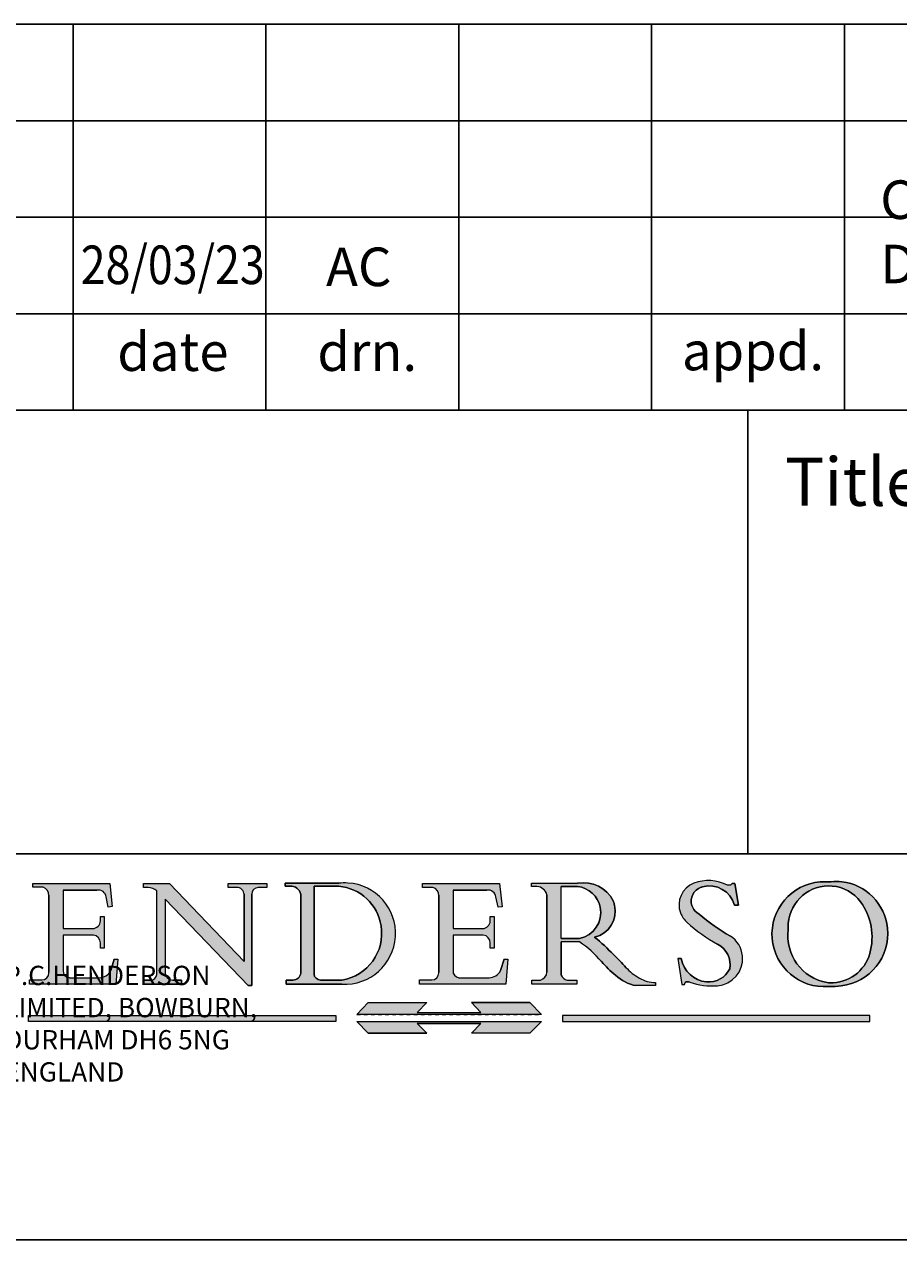
# Model space of a CAD drawing. Units: millimetres. Extents: x 268 to 373, y 0 to 177.
# Drawn here: x 297 to 322, y 0 to 34 of the extents above; entities that cross this region are included whole.
import ezdxf

# ---------------------------------------------------------------- set-up
doc = ezdxf.new("R2010")
doc.units = ezdxf.units.MM
doc.header["$MEASUREMENT"] = 0
doc.linetypes.add('AI-Linetype-0', pattern=[0.062111, 0.021308, -0.005322, 0.021308, -0.005322, 0.003528, -0.005322])
doc.linetypes.add('AI-Linetype-1', pattern=[0.062111, 0.021308, -0.005322, 0.021308, -0.005322, 0.003528, -0.005322])
doc.layers.get('0').update_dxf_attribs({"lineweight": 0})
for name, color, linetype, lineweight in [('Hatch', 7, 'Continuous', 0), ('Sketch Geometry(ISO)', 7, 'Continuous', 0), ('Symbols(ISO)', 7, 'Continuous', 0)]:
    doc.layers.add(name, color=color, linetype=linetype, lineweight=lineweight)

msp = doc.modelspace()

# ---------------------------------------------------------------- hatches: boundary and pattern name
at = {"layer": 'Hatch', "true_color": 0x1e1e47, "transparency": 33554687}
h = msp.add_hatch(color=179, dxfattribs=at)
edge = h.paths.add_edge_path()
edge.add_spline(control_points=[(297.739, 9.652), (297.739, 9.652), (297.739, 7.502), (297.739, 7.502), (297.74, 7.497), (297.74, 7.492), (297.74, 7.488), (297.74, 7.378), (297.65, 7.288), (297.54, 7.288), (297.54, 7.288), (297.196, 7.288), (297.196, 7.288), (297.196, 7.288), (297.196, 7.167), (297.196, 7.167), (297.196, 7.167), (299.615, 7.167), (299.615, 7.167), (299.615, 7.167), (299.673, 7.87), (299.673, 7.87), (299.673, 7.87), (299.571, 7.87), (299.571, 7.87), (299.571, 7.87), (299.474, 7.55), (299.474, 7.55), (299.411, 7.428), (299.285, 7.351), (299.147, 7.351), (299.147, 7.351), (298.321, 7.351), (298.321, 7.351), (298.315, 7.351), (298.309, 7.352), (298.303, 7.352), (298.201, 7.362), (298.127, 7.453), (298.137, 7.555), (298.137, 7.555), (298.137, 8.546), (298.137, 8.546), (298.137, 8.546), (298.986, 8.546), (298.986, 8.546), (299.098, 8.533), (299.182, 8.439), (299.182, 8.327), (299.182, 8.327), (299.182, 8.183), (299.182, 8.183), (299.182, 8.183), (299.291, 8.183), (299.291, 8.183), (299.291, 8.183), (299.291, 9.065), (299.291, 9.065), (299.291, 9.065), (299.182, 9.065), (299.182, 9.065), (299.182, 9.065), (299.182, 8.953), (299.182, 8.953), (299.182, 8.951), (299.182, 8.949), (299.182, 8.947), (299.182, 8.828), (299.085, 8.731), (298.965, 8.731), (298.965, 8.731), (298.137, 8.731), (298.137, 8.731), (298.137, 8.731), (298.137, 9.808), (298.137, 9.808), (298.137, 9.808), (299.086, 9.808), (299.086, 9.808), (299.088, 9.808), (299.089, 9.809), (299.09, 9.809), (299.213, 9.825), (299.327, 9.739), (299.343, 9.616), (299.343, 9.616), (299.401, 9.332), (299.401, 9.332), (299.401, 9.332), (299.514, 9.344), (299.514, 9.344), (299.514, 9.344), (299.444, 9.997), (299.444, 9.997), (299.444, 9.997), (297.284, 9.997), (297.284, 9.997), (297.284, 9.997), (297.284, 9.887), (297.284, 9.887), (297.284, 9.887), (297.573, 9.887), (297.573, 9.887), (297.675, 9.855), (297.743, 9.758), (297.739, 9.652)], knot_values=[0, 0, 0, 0, 1, 1, 1, 2, 2, 2, 3, 3, 3, 4, 4, 4, 5, 5, 5, 6, 6, 6, 7, 7, 7, 8, 8, 8, 9, 9, 9, 10, 10, 10, 11, 11, 11, 12, 12, 12, 13, 13, 13, 14, 14, 14, 15, 15, 15, 16, 16, 16, 17, 17, 17, 18, 18, 18, 19, 19, 19, 20, 20, 20, 21, 21, 21, 22, 22, 22, 23, 23, 23, 24, 24, 24, 25, 25, 25, 26, 26, 26, 27, 27, 27, 28, 28, 28, 29, 29, 29, 30, 30, 30, 31, 31, 31, 32, 32, 32, 33, 33, 33, 34, 34, 34, 35, 35, 35, 35], degree=3, periodic=0)
h = msp.add_hatch(color=179, dxfattribs=at)
edge = h.paths.add_edge_path()
edge.add_spline(control_points=[(300.59, 7.282), (300.59, 7.282), (300.393, 7.282), (300.393, 7.282), (300.393, 7.282), (300.393, 7.167), (300.393, 7.167), (300.393, 7.167), (301.459, 7.167), (301.459, 7.167), (301.459, 7.167), (301.459, 7.282), (301.459, 7.282), (301.459, 7.282), (301.213, 7.282), (301.213, 7.282), (301.101, 7.282), (301.008, 7.369), (301.002, 7.481), (301.002, 7.481), (301.002, 9.556), (301.002, 9.556), (301.002, 9.556), (303.328, 7.128), (303.328, 7.128), (303.328, 7.128), (303.432, 7.128), (303.432, 7.128), (303.432, 7.128), (303.432, 9.692), (303.432, 9.692), (303.432, 9.794), (303.513, 9.877), (303.614, 9.88), (303.614, 9.88), (303.853, 9.88), (303.853, 9.88), (303.853, 9.88), (303.853, 9.997), (303.853, 9.997), (303.853, 9.997), (302.767, 9.997), (302.767, 9.997), (302.767, 9.997), (302.767, 9.88), (302.767, 9.88), (302.767, 9.88), (303.054, 9.88), (303.054, 9.88), (303.161, 9.858), (303.233, 9.756), (303.218, 9.648), (303.218, 9.648), (303.218, 7.806), (303.218, 7.806), (303.218, 7.806), (301.12, 9.997), (301.12, 9.997), (301.12, 9.997), (300.397, 9.997), (300.397, 9.997), (300.397, 9.997), (300.397, 9.88), (300.397, 9.88), (300.397, 9.88), (300.527, 9.88), (300.527, 9.88), (300.614, 9.871), (300.698, 9.84), (300.77, 9.79), (300.77, 9.79), (300.77, 7.445), (300.77, 7.445), (300.761, 7.352), (300.683, 7.282), (300.59, 7.282)], knot_values=[0, 0, 0, 0, 1, 1, 1, 2, 2, 2, 3, 3, 3, 4, 4, 4, 5, 5, 5, 6, 6, 6, 7, 7, 7, 8, 8, 8, 9, 9, 9, 10, 10, 10, 11, 11, 11, 12, 12, 12, 13, 13, 13, 14, 14, 14, 15, 15, 15, 16, 16, 16, 17, 17, 17, 18, 18, 18, 19, 19, 19, 20, 20, 20, 21, 21, 21, 22, 22, 22, 23, 23, 23, 24, 24, 24, 25, 25, 25, 25], degree=3, periodic=0)
h = msp.add_hatch(color=179, dxfattribs=at)
edge = h.paths.add_edge_path()
edge.add_spline(control_points=[(304.588, 7.284), (304.701, 7.284), (304.797, 7.369), (304.81, 7.481), (304.81, 7.481), (304.81, 9.634), (304.81, 9.634), (304.81, 9.78), (304.7, 9.902), (304.555, 9.917), (304.555, 9.917), (304.373, 9.917), (304.373, 9.917), (304.373, 9.917), (304.373, 9.999), (304.373, 9.999), (304.373, 9.999), (305.873, 9.999), (305.873, 9.999), (305.959, 10.01), (306.045, 10.013), (306.132, 10.007), (306.915, 9.961), (307.512, 9.288), (307.465, 8.505), (307.419, 7.722), (306.746, 7.124), (305.963, 7.171), (305.963, 7.171), (304.396, 7.171), (304.396, 7.171), (304.396, 7.171), (304.396, 7.284), (304.396, 7.284), (304.396, 7.284), (304.588, 7.284), (304.588, 7.284)], knot_values=[0, 0, 0, 0, 1, 1, 1, 2, 2, 2, 3, 3, 3, 4, 4, 4, 5, 5, 5, 6, 6, 6, 7, 7, 7, 8, 8, 8, 9, 9, 9, 10, 10, 10, 11, 11, 11, 12, 12, 12, 12], degree=3, periodic=0)
edge = h.paths.add_edge_path()
edge.add_spline(control_points=[(305.873, 9.917), (305.873, 9.917), (305.18, 9.917), (305.18, 9.917), (305.18, 9.917), (305.18, 7.454), (305.18, 7.454), (305.186, 7.359), (305.265, 7.284), (305.36, 7.284), (305.36, 7.284), (305.963, 7.284), (305.963, 7.284), (306.687, 7.401), (307.179, 8.082), (307.063, 8.806), (306.967, 9.405), (306.477, 9.862), (305.873, 9.917)], knot_values=[0, 0, 0, 0, 1, 1, 1, 2, 2, 2, 3, 3, 3, 4, 4, 4, 5, 5, 5, 6, 6, 6, 6], degree=3, periodic=0)
edge.add_line((305.873, 9.917), (305.873, 9.917))
h = msp.add_hatch(color=179, dxfattribs=at)
edge = h.paths.add_edge_path()
edge.add_spline(control_points=[(308.485, 7.287), (308.485, 7.287), (308.141, 7.287), (308.141, 7.287), (308.141, 7.287), (308.141, 7.166), (308.141, 7.166), (308.141, 7.166), (310.56, 7.166), (310.56, 7.166), (310.56, 7.166), (310.618, 7.869), (310.618, 7.869), (310.618, 7.869), (310.516, 7.869), (310.516, 7.869), (310.516, 7.869), (310.419, 7.549), (310.419, 7.549), (310.356, 7.427), (310.23, 7.35), (310.092, 7.35), (310.092, 7.35), (309.266, 7.35), (309.266, 7.35), (309.26, 7.35), (309.254, 7.351), (309.248, 7.351), (309.146, 7.361), (309.072, 7.452), (309.082, 7.554), (309.082, 7.554), (309.082, 8.545), (309.082, 8.545), (309.082, 8.545), (309.931, 8.545), (309.931, 8.545), (310.043, 8.532), (310.127, 8.438), (310.127, 8.326), (310.127, 8.326), (310.127, 8.182), (310.127, 8.182), (310.127, 8.182), (310.236, 8.182), (310.236, 8.182), (310.236, 8.182), (310.236, 9.064), (310.236, 9.064), (310.236, 9.064), (310.127, 9.064), (310.127, 9.064), (310.127, 9.064), (310.127, 8.952), (310.127, 8.952), (310.127, 8.95), (310.127, 8.948), (310.127, 8.946), (310.127, 8.827), (310.03, 8.73), (309.91, 8.73), (309.91, 8.73), (309.082, 8.73), (309.082, 8.73), (309.082, 8.73), (309.082, 9.807), (309.082, 9.807), (309.082, 9.807), (310.031, 9.807), (310.031, 9.807), (310.033, 9.807), (310.034, 9.808), (310.035, 9.808), (310.158, 9.824), (310.272, 9.738), (310.288, 9.615), (310.288, 9.615), (310.346, 9.331), (310.346, 9.331), (310.346, 9.331), (310.459, 9.343), (310.459, 9.343), (310.459, 9.343), (310.389, 9.996), (310.389, 9.996), (310.389, 9.996), (308.229, 9.996), (308.229, 9.996), (308.229, 9.996), (308.229, 9.886), (308.229, 9.886), (308.229, 9.886), (308.518, 9.886), (308.518, 9.886), (308.62, 9.854), (308.688, 9.758), (308.684, 9.651), (308.684, 9.651), (308.684, 7.501), (308.684, 7.501), (308.685, 7.496), (308.685, 7.491), (308.685, 7.487), (308.685, 7.377), (308.595, 7.287), (308.485, 7.287)], knot_values=[0, 0, 0, 0, 1, 1, 1, 2, 2, 2, 3, 3, 3, 4, 4, 4, 5, 5, 5, 6, 6, 6, 7, 7, 7, 8, 8, 8, 9, 9, 9, 10, 10, 10, 11, 11, 11, 12, 12, 12, 13, 13, 13, 14, 14, 14, 15, 15, 15, 16, 16, 16, 17, 17, 17, 18, 18, 18, 19, 19, 19, 20, 20, 20, 21, 21, 21, 22, 22, 22, 23, 23, 23, 24, 24, 24, 25, 25, 25, 26, 26, 26, 27, 27, 27, 28, 28, 28, 29, 29, 29, 30, 30, 30, 31, 31, 31, 32, 32, 32, 33, 33, 33, 34, 34, 34, 35, 35, 35, 35], degree=3, periodic=0)
h = msp.add_hatch(color=179, dxfattribs=at)
edge = h.paths.add_edge_path()
edge.add_spline(control_points=[(311.29, 7.166), (311.29, 7.166), (312.556, 7.166), (312.556, 7.166), (312.556, 7.166), (312.556, 7.286), (312.556, 7.286), (312.556, 7.286), (312.288, 7.286), (312.288, 7.286), (312.212, 7.302), (312.148, 7.354), (312.117, 7.425), (312.117, 7.425), (312.117, 8.353), (312.117, 8.353), (312.117, 8.353), (312.635, 8.353), (312.635, 8.353), (312.863, 8.2), (313.069, 8.016), (313.246, 7.806), (313.367, 7.664), (313.501, 7.534), (313.647, 7.418), (313.805, 7.269), (314.003, 7.168), (314.217, 7.128), (314.217, 7.128), (314.769, 7.128), (314.769, 7.128), (314.769, 7.128), (314.769, 7.215), (314.769, 7.215), (314.61, 7.215), (314.454, 7.259), (314.318, 7.342), (314.171, 7.415), (314.041, 7.517), (313.934, 7.641), (313.826, 7.767), (313.709, 7.886), (313.586, 7.998), (313.421, 8.174), (313.244, 8.338), (313.057, 8.489), (313.459, 8.582), (313.71, 8.983), (313.618, 9.385), (313.608, 9.426), (313.595, 9.466), (313.579, 9.506), (313.393, 9.875), (312.985, 10.077), (312.579, 10.001), (312.579, 10.001), (311.281, 10.001), (311.281, 10.001), (311.281, 10.001), (311.281, 9.913), (311.281, 9.913), (311.281, 9.913), (311.439, 9.913), (311.439, 9.913), (311.573, 9.901), (311.685, 9.807), (311.718, 9.676), (311.718, 9.676), (311.718, 7.509), (311.718, 7.509), (311.713, 7.402), (311.638, 7.311), (311.534, 7.286), (311.534, 7.286), (311.29, 7.286), (311.29, 7.286), (311.29, 7.286), (311.29, 7.166), (311.29, 7.166)], knot_values=[0, 0, 0, 0, 1, 1, 1, 2, 2, 2, 3, 3, 3, 4, 4, 4, 5, 5, 5, 6, 6, 6, 7, 7, 7, 8, 8, 8, 9, 9, 9, 10, 10, 10, 11, 11, 11, 12, 12, 12, 13, 13, 13, 14, 14, 14, 15, 15, 15, 16, 16, 16, 17, 17, 17, 18, 18, 18, 19, 19, 19, 20, 20, 20, 21, 21, 21, 22, 22, 22, 23, 23, 23, 24, 24, 24, 25, 25, 25, 26, 26, 26, 26], degree=3, periodic=0)
edge = h.paths.add_edge_path()
edge.add_spline(control_points=[(312.117, 9.913), (312.117, 9.913), (312.117, 8.453), (312.117, 8.453), (312.117, 8.453), (312.635, 8.453), (312.635, 8.453), (313.035, 8.534), (313.294, 8.925), (313.213, 9.325), (313.15, 9.637), (312.895, 9.874), (312.579, 9.913), (312.579, 9.913), (312.117, 9.913), (312.117, 9.913)], knot_values=[0, 0, 0, 0, 1, 1, 1, 2, 2, 2, 3, 3, 3, 4, 4, 4, 5, 5, 5, 5], degree=3, periodic=0)
edge.add_line((312.117, 9.913), (312.117, 9.913))
h = msp.add_hatch(color=179, dxfattribs=at)
edge = h.paths.add_edge_path()
edge.add_spline(control_points=[(315.988, 9.131), (316.263, 8.901), (316.558, 8.695), (316.869, 8.518), (317.059, 8.394), (317.184, 8.19), (317.207, 7.964), (317.207, 7.957), (317.208, 7.95), (317.208, 7.944), (317.24, 7.524), (316.925, 7.158), (316.505, 7.126), (316.242, 7.108), (315.977, 7.14), (315.726, 7.221), (315.685, 7.239), (315.638, 7.239), (315.598, 7.219), (315.598, 7.219), (315.581, 7.161), (315.581, 7.161), (315.581, 7.161), (315.509, 7.161), (315.509, 7.161), (315.509, 7.161), (315.392, 7.887), (315.392, 7.887), (315.392, 7.887), (315.49, 7.887), (315.49, 7.887), (315.553, 7.535), (315.843, 7.268), (316.199, 7.234), (316.47, 7.209), (316.729, 7.355), (316.849, 7.599), (316.899, 7.88), (316.762, 8.16), (316.51, 8.292), (316.199, 8.456), (315.911, 8.661), (315.655, 8.903), (315.571, 8.973), (315.507, 9.064), (315.468, 9.166), (315.341, 9.5), (315.509, 9.874), (315.843, 10.001), (316.151, 10.118), (316.494, 10.097), (316.786, 9.944), (316.786, 9.944), (316.869, 9.944), (316.869, 9.944), (316.869, 9.944), (316.922, 9.995), (316.922, 9.995), (316.922, 9.995), (316.996, 9.995), (316.996, 9.995), (316.996, 9.995), (317.094, 9.387), (317.094, 9.387), (317.094, 9.387), (316.982, 9.387), (316.982, 9.387), (316.876, 9.777), (316.475, 10.006), (316.086, 9.9), (316.072, 9.897), (316.059, 9.892), (316.045, 9.888), (315.832, 9.816), (315.717, 9.585), (315.789, 9.372), (315.814, 9.297), (315.861, 9.231), (315.923, 9.182), (315.923, 9.182), (315.988, 9.131), (315.988, 9.131)], knot_values=[0, 0, 0, 0, 1, 1, 1, 2, 2, 2, 3, 3, 3, 4, 4, 4, 5, 5, 5, 6, 6, 6, 7, 7, 7, 8, 8, 8, 9, 9, 9, 10, 10, 10, 11, 11, 11, 12, 12, 12, 13, 13, 13, 14, 14, 14, 15, 15, 15, 16, 16, 16, 17, 17, 17, 18, 18, 18, 19, 19, 19, 20, 20, 20, 21, 21, 21, 22, 22, 22, 23, 23, 23, 24, 24, 24, 25, 25, 25, 26, 26, 26, 27, 27, 27, 27], degree=3, periodic=0)
h = msp.add_hatch(color=179, dxfattribs=at)
edge = h.paths.add_edge_path()
edge.add_spline(control_points=[(319.636, 7.105), (319.749, 7.1), (319.862, 7.106), (319.974, 7.123), (320.782, 7.21), (321.366, 7.936), (321.279, 8.743), (321.206, 9.422), (320.676, 9.961), (319.999, 10.045), (319.796, 10.047), (319.593, 10.045), (319.39, 10.039), (318.579, 9.975), (317.975, 9.265), (318.039, 8.454), (318.104, 7.644), (318.814, 7.039), (319.624, 7.104), (319.628, 7.104), (319.632, 7.105), (319.636, 7.105)], knot_values=[0, 0, 0, 0, 1, 1, 1, 2, 2, 2, 3, 3, 3, 4, 4, 4, 5, 5, 5, 6, 6, 6, 7, 7, 7, 7], degree=3, periodic=0)
edge = h.paths.add_edge_path()
edge.add_spline(control_points=[(319.729, 9.923), (319.098, 9.975), (318.545, 9.506), (318.493, 8.875), (318.488, 8.818), (318.487, 8.76), (318.491, 8.703), (318.397, 7.995), (318.877, 7.338), (319.58, 7.212), (319.605, 7.211), (319.63, 7.21), (319.654, 7.209), (320.175, 7.19), (320.64, 7.529), (320.781, 8.031), (320.922, 8.529), (320.825, 9.064), (320.518, 9.482), (320.332, 9.736), (320.044, 9.897), (319.729, 9.923)], knot_values=[0, 0, 0, 0, 1, 1, 1, 2, 2, 2, 3, 3, 3, 4, 4, 4, 5, 5, 5, 6, 6, 6, 7, 7, 7, 7], degree=3, periodic=0)
edge.add_line((319.729, 9.923), (319.729, 9.923))
at = {"layer": 'Hatch', "true_color": 0xff0000, "transparency": 33554687}
for points in [[(306.701, 6.654), (308.342, 6.654), (308.076, 6.375), (309.867, 6.375), (309.6, 6.654), (311.242, 6.654), (311.562, 6.32), (306.381, 6.32)], [(305.788, 6.287), (305.788, 6.123), (297.164, 6.123), (297.164, 6.287)], [(320.779, 6.287), (312.155, 6.287), (312.155, 6.123), (320.779, 6.123)]]:
    msp.add_hatch(color=1, dxfattribs=at).paths.add_polyline_path(points)
at = {"layer": 'Hatch', "true_color": 0x1e1e47, "transparency": 33554687}
msp.add_hatch(color=179, dxfattribs=at).paths.add_polyline_path([(306.381, 6.123), (311.562, 6.123), (311.242, 5.79), (309.6, 5.79), (309.867, 6.068), (308.076, 6.068), (308.342, 5.79), (306.701, 5.79)])

# ---------------------------------------------------------------- linework, layer by layer
at = {"layer": 'Hatch'}
for points in [[(306.701, 6.654), (308.342, 6.654), (308.076, 6.375), (309.867, 6.375), (309.6, 6.654), (311.242, 6.654), (311.562, 6.32), (306.381, 6.32)], [(305.788, 6.287), (305.788, 6.123), (297.164, 6.123), (297.164, 6.287)], [(320.779, 6.287), (312.155, 6.287), (312.155, 6.123), (320.779, 6.123)], [(306.381, 6.123), (311.562, 6.123), (311.242, 5.79), (309.6, 5.79), (309.867, 6.068), (308.076, 6.068), (308.342, 5.79), (306.701, 5.79)]]:
    msp.add_lwpolyline(points, close=True, dxfattribs=at)
for points, knots in [([(297.739, 9.652), (297.739, 9.652), (297.739, 7.502), (297.739, 7.502), (297.74, 7.497), (297.74, 7.492), (297.74, 7.488), (297.74, 7.378), (297.65, 7.288), (297.54, 7.288), (297.54, 7.288), (297.196, 7.288), (297.196, 7.288), (297.196, 7.288), (297.196, 7.167), (297.196, 7.167), (297.196, 7.167), (299.615, 7.167), (299.615, 7.167), (299.615, 7.167), (299.673, 7.87), (299.673, 7.87), (299.673, 7.87), (299.571, 7.87), (299.571, 7.87), (299.571, 7.87), (299.474, 7.55), (299.474, 7.55), (299.411, 7.428), (299.285, 7.351), (299.147, 7.351), (299.147, 7.351), (298.321, 7.351), (298.321, 7.351), (298.315, 7.351), (298.309, 7.352), (298.303, 7.352), (298.201, 7.362), (298.127, 7.453), (298.137, 7.555), (298.137, 7.555), (298.137, 8.546), (298.137, 8.546), (298.137, 8.546), (298.986, 8.546), (298.986, 8.546), (299.098, 8.533), (299.182, 8.439), (299.182, 8.327), (299.182, 8.327), (299.182, 8.183), (299.182, 8.183), (299.182, 8.183), (299.291, 8.183), (299.291, 8.183), (299.291, 8.183), (299.291, 9.065), (299.291, 9.065), (299.291, 9.065), (299.182, 9.065), (299.182, 9.065), (299.182, 9.065), (299.182, 8.953), (299.182, 8.953), (299.182, 8.951), (299.182, 8.949), (299.182, 8.947), (299.182, 8.828), (299.085, 8.731), (298.965, 8.731), (298.965, 8.731), (298.137, 8.731), (298.137, 8.731), (298.137, 8.731), (298.137, 9.808), (298.137, 9.808), (298.137, 9.808), (299.086, 9.808), (299.086, 9.808), (299.088, 9.808), (299.089, 9.809), (299.09, 9.809), (299.213, 9.825), (299.327, 9.739), (299.343, 9.616), (299.343, 9.616), (299.401, 9.332), (299.401, 9.332), (299.401, 9.332), (299.514, 9.344), (299.514, 9.344), (299.514, 9.344), (299.444, 9.997), (299.444, 9.997), (299.444, 9.997), (297.284, 9.997), (297.284, 9.997), (297.284, 9.997), (297.284, 9.887), (297.284, 9.887), (297.284, 9.887), (297.573, 9.887), (297.573, 9.887), (297.675, 9.855), (297.743, 9.758), (297.739, 9.652)], [0, 0, 0, 0, 1, 1, 1, 2, 2, 2, 3, 3, 3, 4, 4, 4, 5, 5, 5, 6, 6, 6, 7, 7, 7, 8, 8, 8, 9, 9, 9, 10, 10, 10, 11, 11, 11, 12, 12, 12, 13, 13, 13, 14, 14, 14, 15, 15, 15, 16, 16, 16, 17, 17, 17, 18, 18, 18, 19, 19, 19, 20, 20, 20, 21, 21, 21, 22, 22, 22, 23, 23, 23, 24, 24, 24, 25, 25, 25, 26, 26, 26, 27, 27, 27, 28, 28, 28, 29, 29, 29, 30, 30, 30, 31, 31, 31, 32, 32, 32, 33, 33, 33, 34, 34, 34, 35, 35, 35, 35]), ([(300.59, 7.282), (300.59, 7.282), (300.393, 7.282), (300.393, 7.282), (300.393, 7.282), (300.393, 7.167), (300.393, 7.167), (300.393, 7.167), (301.459, 7.167), (301.459, 7.167), (301.459, 7.167), (301.459, 7.282), (301.459, 7.282), (301.459, 7.282), (301.213, 7.282), (301.213, 7.282), (301.101, 7.282), (301.008, 7.369), (301.002, 7.481), (301.002, 7.481), (301.002, 9.556), (301.002, 9.556), (301.002, 9.556), (303.328, 7.128), (303.328, 7.128), (303.328, 7.128), (303.432, 7.128), (303.432, 7.128), (303.432, 7.128), (303.432, 9.692), (303.432, 9.692), (303.432, 9.794), (303.513, 9.877), (303.614, 9.88), (303.614, 9.88), (303.853, 9.88), (303.853, 9.88), (303.853, 9.88), (303.853, 9.997), (303.853, 9.997), (303.853, 9.997), (302.767, 9.997), (302.767, 9.997), (302.767, 9.997), (302.767, 9.88), (302.767, 9.88), (302.767, 9.88), (303.054, 9.88), (303.054, 9.88), (303.161, 9.858), (303.233, 9.756), (303.218, 9.648), (303.218, 9.648), (303.218, 7.806), (303.218, 7.806), (303.218, 7.806), (301.12, 9.997), (301.12, 9.997), (301.12, 9.997), (300.397, 9.997), (300.397, 9.997), (300.397, 9.997), (300.397, 9.88), (300.397, 9.88), (300.397, 9.88), (300.527, 9.88), (300.527, 9.88), (300.614, 9.871), (300.698, 9.84), (300.77, 9.79), (300.77, 9.79), (300.77, 7.445), (300.77, 7.445), (300.761, 7.352), (300.683, 7.282), (300.59, 7.282)], [0, 0, 0, 0, 1, 1, 1, 2, 2, 2, 3, 3, 3, 4, 4, 4, 5, 5, 5, 6, 6, 6, 7, 7, 7, 8, 8, 8, 9, 9, 9, 10, 10, 10, 11, 11, 11, 12, 12, 12, 13, 13, 13, 14, 14, 14, 15, 15, 15, 16, 16, 16, 17, 17, 17, 18, 18, 18, 19, 19, 19, 20, 20, 20, 21, 21, 21, 22, 22, 22, 23, 23, 23, 24, 24, 24, 25, 25, 25, 25]), ([(304.588, 7.284), (304.701, 7.284), (304.797, 7.369), (304.81, 7.481), (304.81, 7.481), (304.81, 9.634), (304.81, 9.634), (304.81, 9.78), (304.7, 9.902), (304.555, 9.917), (304.555, 9.917), (304.373, 9.917), (304.373, 9.917), (304.373, 9.917), (304.373, 9.999), (304.373, 9.999), (304.373, 9.999), (305.873, 9.999), (305.873, 9.999), (305.959, 10.01), (306.045, 10.013), (306.132, 10.007), (306.915, 9.961), (307.512, 9.288), (307.465, 8.505), (307.419, 7.722), (306.746, 7.124), (305.963, 7.171), (305.963, 7.171), (304.396, 7.171), (304.396, 7.171), (304.396, 7.171), (304.396, 7.284), (304.396, 7.284), (304.396, 7.284), (304.588, 7.284), (304.588, 7.284)], [0, 0, 0, 0, 1, 1, 1, 2, 2, 2, 3, 3, 3, 4, 4, 4, 5, 5, 5, 6, 6, 6, 7, 7, 7, 8, 8, 8, 9, 9, 9, 10, 10, 10, 11, 11, 11, 12, 12, 12, 12]), ([(305.873, 9.917), (305.873, 9.917), (305.18, 9.917), (305.18, 9.917), (305.18, 9.917), (305.18, 7.454), (305.18, 7.454), (305.186, 7.359), (305.265, 7.284), (305.36, 7.284), (305.36, 7.284), (305.963, 7.284), (305.963, 7.284), (306.687, 7.401), (307.179, 8.082), (307.063, 8.806), (306.967, 9.405), (306.477, 9.862), (305.873, 9.917)], [0, 0, 0, 0, 1, 1, 1, 2, 2, 2, 3, 3, 3, 4, 4, 4, 5, 5, 5, 6, 6, 6, 6]), ([(308.485, 7.287), (308.485, 7.287), (308.141, 7.287), (308.141, 7.287), (308.141, 7.287), (308.141, 7.166), (308.141, 7.166), (308.141, 7.166), (310.56, 7.166), (310.56, 7.166), (310.56, 7.166), (310.618, 7.869), (310.618, 7.869), (310.618, 7.869), (310.516, 7.869), (310.516, 7.869), (310.516, 7.869), (310.419, 7.549), (310.419, 7.549), (310.356, 7.427), (310.23, 7.35), (310.092, 7.35), (310.092, 7.35), (309.266, 7.35), (309.266, 7.35), (309.26, 7.35), (309.254, 7.351), (309.248, 7.351), (309.146, 7.361), (309.072, 7.452), (309.082, 7.554), (309.082, 7.554), (309.082, 8.545), (309.082, 8.545), (309.082, 8.545), (309.931, 8.545), (309.931, 8.545), (310.043, 8.532), (310.127, 8.438), (310.127, 8.326), (310.127, 8.326), (310.127, 8.182), (310.127, 8.182), (310.127, 8.182), (310.236, 8.182), (310.236, 8.182), (310.236, 8.182), (310.236, 9.064), (310.236, 9.064), (310.236, 9.064), (310.127, 9.064), (310.127, 9.064), (310.127, 9.064), (310.127, 8.952), (310.127, 8.952), (310.127, 8.95), (310.127, 8.948), (310.127, 8.946), (310.127, 8.827), (310.03, 8.73), (309.91, 8.73), (309.91, 8.73), (309.082, 8.73), (309.082, 8.73), (309.082, 8.73), (309.082, 9.807), (309.082, 9.807), (309.082, 9.807), (310.031, 9.807), (310.031, 9.807), (310.033, 9.807), (310.034, 9.808), (310.035, 9.808), (310.158, 9.824), (310.272, 9.738), (310.288, 9.615), (310.288, 9.615), (310.346, 9.331), (310.346, 9.331), (310.346, 9.331), (310.459, 9.343), (310.459, 9.343), (310.459, 9.343), (310.389, 9.996), (310.389, 9.996), (310.389, 9.996), (308.229, 9.996), (308.229, 9.996), (308.229, 9.996), (308.229, 9.886), (308.229, 9.886), (308.229, 9.886), (308.518, 9.886), (308.518, 9.886), (308.62, 9.854), (308.688, 9.758), (308.684, 9.651), (308.684, 9.651), (308.684, 7.501), (308.684, 7.501), (308.685, 7.496), (308.685, 7.491), (308.685, 7.487), (308.685, 7.377), (308.595, 7.287), (308.485, 7.287)], [0, 0, 0, 0, 1, 1, 1, 2, 2, 2, 3, 3, 3, 4, 4, 4, 5, 5, 5, 6, 6, 6, 7, 7, 7, 8, 8, 8, 9, 9, 9, 10, 10, 10, 11, 11, 11, 12, 12, 12, 13, 13, 13, 14, 14, 14, 15, 15, 15, 16, 16, 16, 17, 17, 17, 18, 18, 18, 19, 19, 19, 20, 20, 20, 21, 21, 21, 22, 22, 22, 23, 23, 23, 24, 24, 24, 25, 25, 25, 26, 26, 26, 27, 27, 27, 28, 28, 28, 29, 29, 29, 30, 30, 30, 31, 31, 31, 32, 32, 32, 33, 33, 33, 34, 34, 34, 35, 35, 35, 35]), ([(311.29, 7.166), (311.29, 7.166), (312.556, 7.166), (312.556, 7.166), (312.556, 7.166), (312.556, 7.286), (312.556, 7.286), (312.556, 7.286), (312.288, 7.286), (312.288, 7.286), (312.212, 7.302), (312.148, 7.354), (312.117, 7.425), (312.117, 7.425), (312.117, 8.353), (312.117, 8.353), (312.117, 8.353), (312.635, 8.353), (312.635, 8.353), (312.863, 8.2), (313.069, 8.016), (313.246, 7.806), (313.367, 7.664), (313.501, 7.534), (313.647, 7.418), (313.805, 7.269), (314.003, 7.168), (314.217, 7.128), (314.217, 7.128), (314.769, 7.128), (314.769, 7.128), (314.769, 7.128), (314.769, 7.215), (314.769, 7.215), (314.61, 7.215), (314.454, 7.259), (314.318, 7.342), (314.171, 7.415), (314.041, 7.517), (313.934, 7.641), (313.826, 7.767), (313.709, 7.886), (313.586, 7.998), (313.421, 8.174), (313.244, 8.338), (313.057, 8.489), (313.459, 8.582), (313.71, 8.983), (313.618, 9.385), (313.608, 9.426), (313.595, 9.466), (313.579, 9.506), (313.393, 9.875), (312.985, 10.077), (312.579, 10.001), (312.579, 10.001), (311.281, 10.001), (311.281, 10.001), (311.281, 10.001), (311.281, 9.913), (311.281, 9.913), (311.281, 9.913), (311.439, 9.913), (311.439, 9.913), (311.573, 9.901), (311.685, 9.807), (311.718, 9.676), (311.718, 9.676), (311.718, 7.509), (311.718, 7.509), (311.713, 7.402), (311.638, 7.311), (311.534, 7.286), (311.534, 7.286), (311.29, 7.286), (311.29, 7.286), (311.29, 7.286), (311.29, 7.166), (311.29, 7.166)], [0, 0, 0, 0, 1, 1, 1, 2, 2, 2, 3, 3, 3, 4, 4, 4, 5, 5, 5, 6, 6, 6, 7, 7, 7, 8, 8, 8, 9, 9, 9, 10, 10, 10, 11, 11, 11, 12, 12, 12, 13, 13, 13, 14, 14, 14, 15, 15, 15, 16, 16, 16, 17, 17, 17, 18, 18, 18, 19, 19, 19, 20, 20, 20, 21, 21, 21, 22, 22, 22, 23, 23, 23, 24, 24, 24, 25, 25, 25, 26, 26, 26, 26]), ([(312.117, 9.913), (312.117, 9.913), (312.117, 8.453), (312.117, 8.453), (312.117, 8.453), (312.635, 8.453), (312.635, 8.453), (313.035, 8.534), (313.294, 8.925), (313.213, 9.325), (313.15, 9.637), (312.895, 9.874), (312.579, 9.913), (312.579, 9.913), (312.117, 9.913), (312.117, 9.913)], [0, 0, 0, 0, 1, 1, 1, 2, 2, 2, 3, 3, 3, 4, 4, 4, 5, 5, 5, 5]), ([(315.988, 9.131), (316.263, 8.901), (316.558, 8.695), (316.869, 8.518), (317.059, 8.394), (317.184, 8.19), (317.207, 7.964), (317.207, 7.957), (317.208, 7.95), (317.208, 7.944), (317.24, 7.524), (316.925, 7.158), (316.505, 7.126), (316.242, 7.108), (315.977, 7.14), (315.726, 7.221), (315.685, 7.239), (315.638, 7.239), (315.598, 7.219), (315.598, 7.219), (315.581, 7.161), (315.581, 7.161), (315.581, 7.161), (315.509, 7.161), (315.509, 7.161), (315.509, 7.161), (315.392, 7.887), (315.392, 7.887), (315.392, 7.887), (315.49, 7.887), (315.49, 7.887), (315.553, 7.535), (315.843, 7.268), (316.199, 7.234), (316.47, 7.209), (316.729, 7.355), (316.849, 7.599), (316.899, 7.88), (316.762, 8.16), (316.51, 8.292), (316.199, 8.456), (315.911, 8.661), (315.655, 8.903), (315.571, 8.973), (315.507, 9.064), (315.468, 9.166), (315.341, 9.5), (315.509, 9.874), (315.843, 10.001), (316.151, 10.118), (316.494, 10.097), (316.786, 9.944), (316.786, 9.944), (316.869, 9.944), (316.869, 9.944), (316.869, 9.944), (316.922, 9.995), (316.922, 9.995), (316.922, 9.995), (316.996, 9.995), (316.996, 9.995), (316.996, 9.995), (317.094, 9.387), (317.094, 9.387), (317.094, 9.387), (316.982, 9.387), (316.982, 9.387), (316.876, 9.777), (316.475, 10.006), (316.086, 9.9), (316.072, 9.897), (316.059, 9.892), (316.045, 9.888), (315.832, 9.816), (315.717, 9.585), (315.789, 9.372), (315.814, 9.297), (315.861, 9.231), (315.923, 9.182), (315.923, 9.182), (315.988, 9.131), (315.988, 9.131)], [0, 0, 0, 0, 1, 1, 1, 2, 2, 2, 3, 3, 3, 4, 4, 4, 5, 5, 5, 6, 6, 6, 7, 7, 7, 8, 8, 8, 9, 9, 9, 10, 10, 10, 11, 11, 11, 12, 12, 12, 13, 13, 13, 14, 14, 14, 15, 15, 15, 16, 16, 16, 17, 17, 17, 18, 18, 18, 19, 19, 19, 20, 20, 20, 21, 21, 21, 22, 22, 22, 23, 23, 23, 24, 24, 24, 25, 25, 25, 26, 26, 26, 27, 27, 27, 27]), ([(319.636, 7.105), (319.749, 7.1), (319.862, 7.106), (319.974, 7.123), (320.782, 7.21), (321.366, 7.936), (321.279, 8.743), (321.206, 9.422), (320.676, 9.961), (319.999, 10.045), (319.796, 10.047), (319.593, 10.045), (319.39, 10.039), (318.579, 9.975), (317.975, 9.265), (318.039, 8.454), (318.104, 7.644), (318.814, 7.039), (319.624, 7.104), (319.628, 7.104), (319.632, 7.105), (319.636, 7.105)], [0, 0, 0, 0, 1, 1, 1, 2, 2, 2, 3, 3, 3, 4, 4, 4, 5, 5, 5, 6, 6, 6, 7, 7, 7, 7]), ([(319.729, 9.923), (319.098, 9.975), (318.545, 9.506), (318.493, 8.875), (318.488, 8.818), (318.487, 8.76), (318.491, 8.703), (318.397, 7.995), (318.877, 7.338), (319.58, 7.212), (319.605, 7.211), (319.63, 7.21), (319.654, 7.209), (320.175, 7.19), (320.64, 7.529), (320.781, 8.031), (320.922, 8.529), (320.825, 9.064), (320.518, 9.482), (320.332, 9.736), (320.044, 9.897), (319.729, 9.923)], [0, 0, 0, 0, 1, 1, 1, 2, 2, 2, 3, 3, 3, 4, 4, 4, 5, 5, 5, 6, 6, 6, 7, 7, 7, 7])]:
    msp.add_open_spline(points, degree=3, knots=knots, dxfattribs=at)
at = {"layer": 'Sketch Geometry(ISO)', "color": 18, "lineweight": 25, "true_color": 0x000000}
for p, q in [((268.106, 34.1), (373.111, 34.1)), ((298.417, 23.274), (298.417, 34.1)), ((303.829, 23.274), (303.829, 34.1)), ((309.242, 23.274), (309.242, 34.1)), ((314.655, 23.274), (314.655, 34.1)), ((320.067, 23.274), (320.067, 34.1)), ((287.591, 31.393), (373.111, 31.393)), ((373.111, 28.687), (288.133, 28.687)), ((287.591, 25.981), (373.111, 25.981)), ((290.298, 23.274), (373.111, 23.274)), ((317.361, 10.825), (317.361, 23.274)), ((281.637, 10.825), (373.111, 10.825)), ((268.106, 0), (373.111, 0)), ((268.106, 0), (373.111, 0))]:
    msp.add_line(p, q, dxfattribs=at)
at = {"layer": 'Sketch Geometry(ISO)', "color": 18, "lineweight": 18, "true_color": 0x000000}
for p, q in [((297.284, 9.887), (297.284, 9.997)), ((297.284, 9.997), (299.444, 9.997)), ((299.444, 9.997), (299.514, 9.344)), ((300.397, 9.997), (301.12, 9.997)), ((300.397, 9.88), (300.397, 9.997)), ((303.218, 7.806), (301.12, 9.997)), ((302.767, 9.88), (302.767, 9.997)), ((302.767, 9.997), (303.853, 9.997)), ((303.853, 9.997), (303.853, 9.88)), ((304.373, 9.917), (304.373, 9.999)), ((304.373, 9.999), (305.873, 9.999)), ((304.555, 9.917), (304.373, 9.917)), ((305.18, 9.917), (305.18, 7.454)), ((305.873, 9.917), (305.18, 9.917)), ((308.229, 9.886), (308.229, 9.996)), ((308.229, 9.996), (310.389, 9.996)), ((310.389, 9.996), (310.459, 9.343)), ((311.281, 10.001), (312.579, 10.001)), ((311.281, 9.913), (311.281, 10.001)), ((311.439, 9.913), (311.281, 9.913)), ((312.579, 9.913), (312.117, 9.913)), ((312.117, 8.453), (312.117, 9.913)), ((316.869, 9.944), (316.786, 9.944)), ((316.922, 9.995), (316.869, 9.944)), ((316.922, 9.995), (316.996, 9.995)), ((316.996, 9.995), (317.094, 9.387)), ((297.573, 9.887), (297.284, 9.887)), ((297.739, 9.668), (297.739, 7.502)), ((298.137, 9.808), (298.137, 8.731)), ((298.137, 9.808), (299.086, 9.808)), ((299.401, 9.332), (299.343, 9.616)), ((300.527, 9.88), (300.397, 9.88)), ((300.77, 7.445), (300.77, 9.79)), ((303.328, 7.128), (301.002, 9.556)), ((301.002, 9.556), (301.002, 7.481)), ((303.054, 9.88), (302.767, 9.88)), ((303.218, 9.704), (303.218, 7.806)), ((303.432, 7.128), (303.432, 9.692)), ((303.853, 9.88), (303.614, 9.88)), ((304.81, 7.481), (304.81, 9.634)), ((308.518, 9.886), (308.229, 9.886)), ((308.684, 9.667), (308.684, 7.501)), ((309.082, 9.807), (309.082, 8.73)), ((309.082, 9.807), (310.031, 9.807)), ((310.346, 9.331), (310.288, 9.615)), ((311.718, 9.676), (311.718, 7.509)), ((299.514, 9.344), (299.401, 9.332)), ((310.459, 9.343), (310.346, 9.331)), ((317.094, 9.387), (316.982, 9.387)), ((299.182, 9.065), (299.291, 9.065)), ((299.182, 8.942), (299.182, 9.065)), ((299.291, 9.065), (299.291, 8.183)), ((310.127, 8.941), (310.127, 9.064)), ((310.127, 9.064), (310.236, 9.064)), ((310.236, 9.064), (310.236, 8.182)), ((315.923, 9.182), (315.988, 9.131)), ((298.137, 8.731), (298.965, 8.731)), ((298.986, 8.546), (298.137, 8.546)), ((298.137, 8.546), (298.137, 7.555)), ((309.082, 8.73), (309.91, 8.73)), ((309.931, 8.545), (309.082, 8.545)), ((309.082, 8.545), (309.082, 7.554)), ((299.182, 8.183), (299.182, 8.327)), ((310.127, 8.182), (310.127, 8.326)), ((312.117, 8.453), (312.635, 8.453)), ((312.117, 7.425), (312.117, 8.353)), ((312.635, 8.353), (312.117, 8.353)), ((299.291, 8.183), (299.182, 8.183)), ((299.571, 7.87), (299.474, 7.55)), ((299.571, 7.87), (299.673, 7.87)), ((299.673, 7.87), (299.615, 7.167)), ((310.236, 8.182), (310.127, 8.182)), ((310.516, 7.869), (310.419, 7.549)), ((310.516, 7.869), (310.618, 7.869)), ((310.618, 7.869), (310.56, 7.166)), ((315.392, 7.887), (315.49, 7.887)), ((315.392, 7.887), (315.509, 7.161)), ((297.196, 7.167), (297.196, 7.288)), ((297.196, 7.288), (297.54, 7.288)), ((299.615, 7.167), (297.196, 7.167)), ((298.321, 7.351), (299.147, 7.351)), ((300.393, 7.282), (300.393, 7.167)), ((300.59, 7.282), (300.393, 7.282)), ((300.393, 7.167), (301.459, 7.167)), ((301.459, 7.282), (301.213, 7.282)), ((301.459, 7.167), (301.459, 7.282)), ((304.396, 7.171), (304.396, 7.284)), ((304.396, 7.284), (304.588, 7.284)), ((305.963, 7.171), (304.396, 7.171)), ((305.36, 7.284), (305.963, 7.284)), ((308.141, 7.287), (308.485, 7.287)), ((308.141, 7.166), (308.141, 7.287)), ((310.56, 7.166), (308.141, 7.166)), ((309.266, 7.35), (310.092, 7.35)), ((311.29, 7.166), (311.29, 7.286)), ((311.29, 7.286), (311.534, 7.286)), ((312.556, 7.166), (311.29, 7.166)), ((312.288, 7.286), (312.556, 7.286)), ((312.556, 7.286), (312.556, 7.166)), ((314.769, 7.215), (314.769, 7.128)), ((315.509, 7.161), (315.581, 7.161)), ((315.581, 7.161), (315.598, 7.219)), ((303.328, 7.128), (303.432, 7.128)), ((314.769, 7.128), (314.217, 7.128)), ((314.217, 7.128), (314.217, 7.128)), ((306.381, 6.123), (306.701, 5.79)), ((306.381, 6.123), (311.562, 6.123)), ((308.342, 5.79), (308.076, 6.068)), ((308.076, 6.068), (309.867, 6.068)), ((309.6, 5.79), (309.867, 6.068)), ((311.562, 6.123), (311.242, 5.79)), ((306.701, 5.79), (308.342, 5.79)), ((311.242, 5.79), (309.6, 5.79))]:
    msp.add_line(p, q, dxfattribs=at)
at = {"layer": 'Sketch Geometry(ISO)', "color": 1, "lineweight": 18, "true_color": 0xff0000}
for p, q in [((306.381, 6.32), (306.701, 6.654)), ((306.701, 6.654), (308.342, 6.654)), ((308.342, 6.654), (308.076, 6.375)), ((311.242, 6.654), (309.6, 6.654)), ((309.6, 6.654), (309.867, 6.375)), ((311.562, 6.32), (311.242, 6.654)), ((297.164, 6.123), (297.164, 6.287)), ((297.164, 6.287), (305.788, 6.287)), ((305.788, 6.287), (305.788, 6.123)), ((320.779, 6.287), (312.155, 6.287)), ((312.155, 6.287), (312.155, 6.123)), ((320.779, 6.123), (320.779, 6.287)), ((305.788, 6.123), (297.164, 6.123)), ((312.155, 6.123), (320.779, 6.123))]:
    msp.add_line(p, q, dxfattribs=at)
at = {"layer": 'Sketch Geometry(ISO)', "color": 1, "linetype": 'AI-Linetype-1', "lineweight": 18, "true_color": 0xff0000}
msp.add_line((306.381, 6.32), (311.562, 6.32), dxfattribs=at)
at = {"layer": 'Sketch Geometry(ISO)', "color": 1, "linetype": 'AI-Linetype-0', "lineweight": 18, "true_color": 0xff0000}
msp.add_line((308.076, 6.375), (309.867, 6.375), dxfattribs=at)
at = {"layer": 'Sketch Geometry(ISO)', "color": 18, "lineweight": 18, "true_color": 0x000000}
for points in [[(304.81, 9.634), (304.81, 9.78), (304.7, 9.902), (304.555, 9.917)], [(311.718, 9.676), (311.685, 9.807), (311.573, 9.901), (311.439, 9.913)], [(313.579, 9.506), (313.393, 9.875), (312.985, 10.077), (312.579, 10.001)], [(316.786, 9.944), (316.494, 10.097), (316.151, 10.118), (315.843, 10.001)], [(319.999, 10.045), (319.796, 10.047), (319.593, 10.045), (319.39, 10.039)], [(320.518, 9.482), (320.332, 9.736), (320.044, 9.897), (319.729, 9.923)], [(297.739, 9.652), (297.743, 9.758), (297.675, 9.855), (297.573, 9.887)], [(300.77, 9.79), (300.698, 9.84), (300.614, 9.871), (300.527, 9.88)], [(303.218, 9.648), (303.233, 9.756), (303.161, 9.858), (303.054, 9.88)], [(303.614, 9.88), (303.513, 9.877), (303.432, 9.794), (303.432, 9.692)], [(308.684, 9.651), (308.688, 9.758), (308.62, 9.854), (308.518, 9.886)], [(320.781, 8.031), (320.922, 8.529), (320.825, 9.064), (320.518, 9.482)], [(315.655, 8.903), (315.911, 8.661), (316.199, 8.456), (316.51, 8.292)], [(315.988, 9.131), (316.263, 8.901), (316.558, 8.695), (316.869, 8.518)], [(299.182, 8.327), (299.182, 8.439), (299.098, 8.533), (298.986, 8.546)], [(310.127, 8.326), (310.127, 8.438), (310.043, 8.532), (309.931, 8.545)], [(318.491, 8.703), (318.397, 7.995), (318.877, 7.338), (319.58, 7.212)], [(313.246, 7.806), (313.069, 8.016), (312.863, 8.2), (312.635, 8.353)], [(313.586, 7.998), (313.421, 8.174), (313.244, 8.338), (313.057, 8.489)], [(316.849, 7.599), (316.899, 7.88), (316.762, 8.16), (316.51, 8.292)], [(317.207, 7.964), (317.184, 8.19), (317.059, 8.394), (316.869, 8.518)], [(313.934, 7.641), (313.826, 7.767), (313.709, 7.886), (313.586, 7.998)], [(315.49, 7.887), (315.553, 7.535), (315.843, 7.268), (316.199, 7.234)], [(319.654, 7.209), (320.175, 7.19), (320.64, 7.529), (320.781, 8.031)], [(299.147, 7.351), (299.285, 7.351), (299.411, 7.428), (299.474, 7.55)], [(310.092, 7.35), (310.23, 7.35), (310.356, 7.427), (310.419, 7.549)], [(311.534, 7.286), (311.638, 7.311), (311.713, 7.402), (311.718, 7.509)], [(313.246, 7.806), (313.367, 7.664), (313.501, 7.534), (313.647, 7.418)], [(313.934, 7.641), (314.041, 7.517), (314.171, 7.415), (314.318, 7.342)], [(316.199, 7.234), (316.47, 7.209), (316.729, 7.355), (316.849, 7.599)], [(300.59, 7.282), (300.683, 7.282), (300.761, 7.352), (300.77, 7.445)], [(301.002, 7.481), (301.008, 7.369), (301.101, 7.282), (301.213, 7.282)], [(304.588, 7.284), (304.701, 7.284), (304.797, 7.369), (304.81, 7.481)], [(305.18, 7.454), (305.186, 7.359), (305.265, 7.284), (305.36, 7.284)], [(312.117, 7.425), (312.148, 7.354), (312.212, 7.302), (312.288, 7.286)], [(313.647, 7.418), (313.805, 7.269), (314.003, 7.168), (314.217, 7.128)], [(314.318, 7.342), (314.454, 7.259), (314.61, 7.215), (314.769, 7.215)], [(315.726, 7.221), (315.685, 7.239), (315.638, 7.239), (315.598, 7.219)], [(315.726, 7.221), (315.977, 7.14), (316.242, 7.108), (316.505, 7.126)], [(319.58, 7.212), (319.605, 7.211), (319.63, 7.21), (319.654, 7.209)], [(319.636, 7.105), (319.749, 7.1), (319.862, 7.106), (319.974, 7.123)]]:
    msp.add_open_spline(points, degree=3, dxfattribs=at)
for points, knots in [([(305.963, 7.171), (306.746, 7.124), (307.419, 7.722), (307.465, 8.505), (307.512, 9.288), (306.915, 9.961), (306.132, 10.007), (306.045, 10.013), (305.959, 10.01), (305.873, 9.999)], [0, 0, 0, 0, 1, 1, 1, 2, 2, 2, 3, 3, 3, 3]), ([(305.963, 7.284), (306.687, 7.401), (307.179, 8.082), (307.063, 8.806), (306.967, 9.405), (306.477, 9.862), (305.873, 9.917)], [0, 0, 0, 0, 1, 1, 1, 2, 2, 2, 2]), ([(312.635, 8.453), (313.035, 8.534), (313.294, 8.925), (313.213, 9.325), (313.15, 9.637), (312.895, 9.874), (312.579, 9.913)], [0, 0, 0, 0, 1, 1, 1, 2, 2, 2, 2]), ([(315.843, 10.001), (315.509, 9.874), (315.341, 9.5), (315.468, 9.166), (315.507, 9.064), (315.571, 8.973), (315.655, 8.903)], [0, 0, 0, 0, 1, 1, 1, 2, 2, 2, 2]), ([(316.982, 9.387), (316.876, 9.777), (316.475, 10.006), (316.086, 9.9), (316.072, 9.897), (316.059, 9.892), (316.045, 9.888)], [0, 0, 0, 0, 1, 1, 1, 2, 2, 2, 2]), ([(319.39, 10.039), (318.579, 9.975), (317.975, 9.265), (318.039, 8.454), (318.104, 7.644), (318.814, 7.039), (319.624, 7.104), (319.628, 7.104), (319.632, 7.105), (319.636, 7.105)], [0, 0, 0, 0, 1, 1, 1, 2, 2, 2, 3, 3, 3, 3]), ([(319.729, 9.923), (319.098, 9.975), (318.545, 9.506), (318.493, 8.875), (318.488, 8.818), (318.487, 8.76), (318.491, 8.703)], [0, 0, 0, 0, 1, 1, 1, 2, 2, 2, 2]), ([(319.974, 7.123), (320.782, 7.21), (321.366, 7.936), (321.279, 8.743), (321.206, 9.422), (320.676, 9.961), (319.999, 10.045)], [0, 0, 0, 0, 1, 1, 1, 2, 2, 2, 2]), ([(299.343, 9.616), (299.327, 9.739), (299.213, 9.825), (299.09, 9.809), (299.089, 9.809), (299.088, 9.808), (299.086, 9.808)], [0, 0, 0, 0, 1, 1, 1, 2, 2, 2, 2]), ([(310.288, 9.615), (310.272, 9.738), (310.158, 9.824), (310.035, 9.808), (310.034, 9.808), (310.033, 9.807), (310.031, 9.807)], [0, 0, 0, 0, 1, 1, 1, 2, 2, 2, 2]), ([(316.045, 9.888), (315.832, 9.816), (315.717, 9.585), (315.789, 9.372), (315.814, 9.297), (315.861, 9.231), (315.923, 9.182)], [0, 0, 0, 0, 1, 1, 1, 2, 2, 2, 2]), ([(313.057, 8.489), (313.459, 8.582), (313.71, 8.983), (313.618, 9.385), (313.608, 9.426), (313.595, 9.466), (313.579, 9.506)], [0, 0, 0, 0, 1, 1, 1, 2, 2, 2, 2]), ([(298.965, 8.731), (299.085, 8.731), (299.182, 8.828), (299.182, 8.947), (299.182, 8.949), (299.182, 8.951), (299.182, 8.953)], [0, 0, 0, 0, 1, 1, 1, 2, 2, 2, 2]), ([(309.91, 8.73), (310.03, 8.73), (310.127, 8.827), (310.127, 8.946), (310.127, 8.948), (310.127, 8.95), (310.127, 8.952)], [0, 0, 0, 0, 1, 1, 1, 2, 2, 2, 2]), ([(316.505, 7.126), (316.925, 7.158), (317.24, 7.524), (317.208, 7.944), (317.208, 7.95), (317.207, 7.957), (317.207, 7.964)], [0, 0, 0, 0, 1, 1, 1, 2, 2, 2, 2]), ([(298.137, 7.555), (298.127, 7.453), (298.201, 7.362), (298.303, 7.352), (298.309, 7.352), (298.315, 7.351), (298.321, 7.351)], [0, 0, 0, 0, 1, 1, 1, 2, 2, 2, 2]), ([(309.082, 7.554), (309.072, 7.452), (309.146, 7.361), (309.248, 7.351), (309.254, 7.351), (309.26, 7.35), (309.266, 7.35)], [0, 0, 0, 0, 1, 1, 1, 2, 2, 2, 2]), ([(297.54, 7.288), (297.65, 7.288), (297.74, 7.378), (297.74, 7.488), (297.74, 7.492), (297.74, 7.497), (297.739, 7.502)], [0, 0, 0, 0, 1, 1, 1, 2, 2, 2, 2]), ([(308.485, 7.287), (308.595, 7.287), (308.685, 7.377), (308.685, 7.487), (308.685, 7.491), (308.685, 7.496), (308.684, 7.501)], [0, 0, 0, 0, 1, 1, 1, 2, 2, 2, 2])]:
    msp.add_open_spline(points, degree=3, knots=knots, dxfattribs=at)

# ---------------------------------------------------------------- texts
at = {"char_height": 0.2, "attachment_point": 7}
for s, insert in [('\\C18;\\c0;\\FArial|b0|i0|c1;\\H1.082531;\\W1.000000;CUSTOMER DRAWING', (321.074, 26.833)), ('\\C18;\\c0;\\FArial|b0|i0|c1;\\H1.082531;\\W0.850000;28/03/23', (298.631, 26.811)), ('\\C18;\\c0;\\FArial|b0|i0|c1;\\H1.082531;\\W1.000000;AC', (305.515, 26.754))]:
    msp.add_mtext(s, dxfattribs=dict(at, insert=insert))
at = {"layer": 'Symbols(ISO)', "char_height": 0.2, "attachment_point": 7}
for s, insert in [('\\C18;\\c0;\\FArial|b0|i0|c1;\\H1.082531;\\W1.000000;date', (299.657, 24.374)), ('\\C18;\\c0;\\FArial|b0|i0|c1;\\H1.082531;\\W1.000000;drn.', (305.273, 24.374)), ('\\C18;\\c0;\\FArial|b0|i0|c1;\\H1.082531;\\W1.000000;appd.', (315.507, 24.393)), ('\\C18;\\c0;\\FArial|b0|i0|c1;\\H1.353164;\\W1.000000;Title', (318.399, 20.59)), ('\\C18;\\c0;\\FArial|b0|i0|c1;\\H0.541266;\\W1.000000;P.C.HENDERSON LIMITED, BOWBURN, DURHAM DH6 5NG ENGLAND', (296.484, 4.437))]:
    msp.add_mtext(s, dxfattribs=dict(at, insert=insert))

doc.saveas('drawing.dxf')
